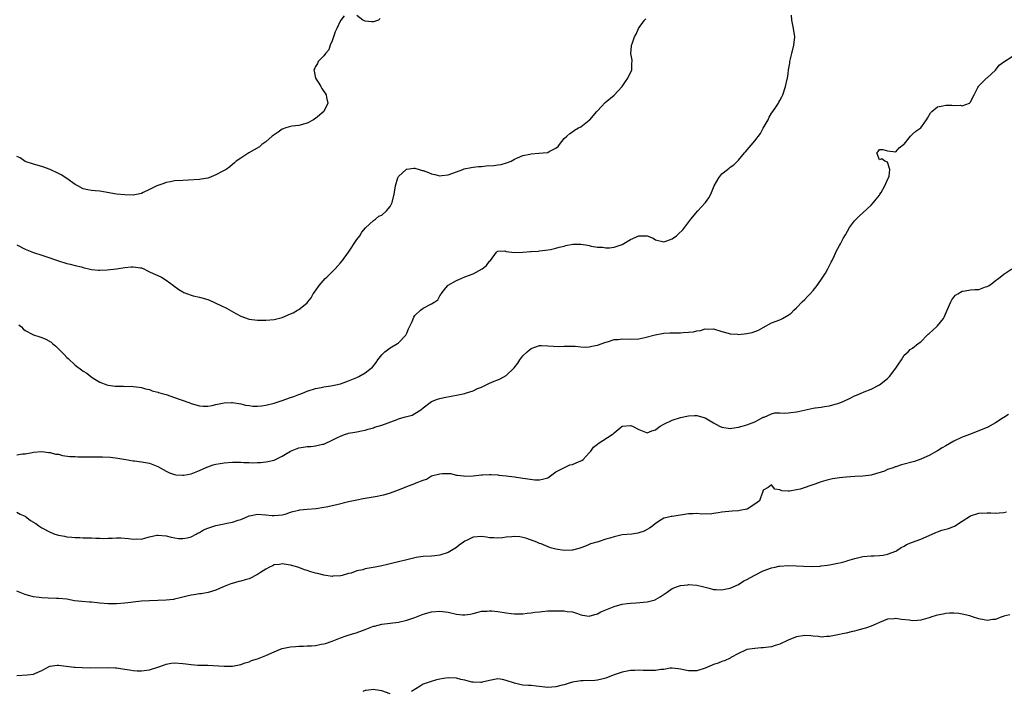
# Model space of a CAD drawing. Units: inches. Extents: x 2595000 to 2598000, y 1518000 to 1521000.
# Drawn here: x 2596350 to 2596587, y 1519443 to 1519605 of the extents above; entities that cross this region are included whole.
import ezdxf

# ---------------------------------------------------------------- set-up
doc = ezdxf.new("R2010")
doc.units = ezdxf.units.IN
doc.header["$MEASUREMENT"] = 0
doc.layers.add('LD25951518_10ft', color=132, linetype='Continuous')

msp = doc.modelspace()

# ---------------------------------------------------------------- linework, layer by layer
at = {"layer": 'LD25951518_10ft'}
for points, elevation in [([(2596427.93, 1519606.07), (2596427.08, 1519605), (2596427, 1519604.93), (2596426.17, 1519603), (2596425.78, 1519602.22), (2596425, 1519600.06), (2596424.52, 1519599), (2596424.18, 1519597.82), (2596423.44, 1519597), (2596423, 1519596.4), (2596421.67, 1519595), (2596421.47, 1519594.53), (2596421, 1519593.82), (2596420.73, 1519593.27), (2596420.62, 1519593), (2596420.7, 1519592.7), (2596421.03, 1519591), (2596421.8, 1519589.8), (2596422.29, 1519589), (2596422.52, 1519588.52), (2596423, 1519587.79), (2596423.36, 1519587.36), (2596423.59, 1519587), (2596423.69, 1519586.31), (2596424, 1519585), (2596422.99, 1519583), (2596421, 1519581.31), (2596420.81, 1519581.19), (2596420.53, 1519581), (2596419, 1519580.14), (2596417, 1519579.56), (2596415.4, 1519579.4), (2596415, 1519579.33), (2596413.88, 1519579), (2596413, 1519578.69), (2596412.03, 1519577.97), (2596411, 1519577.32), (2596410.81, 1519577.19), (2596410.57, 1519577), (2596409, 1519575.66), (2596408.04, 1519575), (2596407.52, 1519574.48), (2596404.94, 1519573), (2596403, 1519571.71), (2596401.84, 1519571), (2596401.43, 1519570.57), (2596401, 1519570.15), (2596400.37, 1519569.63), (2596399.48, 1519569), (2596399, 1519568.71), (2596398.46, 1519568.46), (2596397, 1519567.69), (2596395.31, 1519567), (2596395, 1519566.9), (2596393.4, 1519566.6), (2596393, 1519566.54), (2596390.36, 1519566.36), (2596389, 1519566.32), (2596387, 1519566.21), (2596386.03, 1519565.97), (2596385, 1519565.87), (2596384.43, 1519565.56), (2596383, 1519565.15), (2596382.73, 1519565), (2596381, 1519564.11), (2596379.42, 1519563.42), (2596379, 1519563.21), (2596377, 1519562.81), (2596375, 1519562.83), (2596373, 1519563.03), (2596369, 1519563.72), (2596367.84, 1519563.84), (2596367, 1519563.9), (2596366.1, 1519564.1), (2596365, 1519564.32), (2596363.66, 1519565), (2596363, 1519565.37), (2596361, 1519566.8), (2596359.65, 1519567.65), (2596359, 1519568), (2596357, 1519568.95), (2596355, 1519569.72), (2596353, 1519570.29), (2596351, 1519570.91), (2596349.75, 1519571.75), (2596349, 1519572.14)], 8690), ([(2596349, 1519550.8), (2596351, 1519549.75), (2596353, 1519548.94), (2596355, 1519548.27), (2596355.96, 1519547.96), (2596359, 1519546.92), (2596361, 1519546.32), (2596361.86, 1519546.14), (2596363, 1519545.82), (2596364.55, 1519545.45), (2596365, 1519545.31), (2596367, 1519544.87), (2596368.7, 1519544.7), (2596369, 1519544.7), (2596370.74, 1519544.74), (2596373, 1519545.01), (2596375, 1519545.33), (2596376.55, 1519545.45), (2596377, 1519545.51), (2596378.76, 1519545.24), (2596379, 1519545.22), (2596379.62, 1519545), (2596380.52, 1519544.52), (2596381, 1519544.3), (2596381.85, 1519543.85), (2596383, 1519543.37), (2596383.85, 1519543), (2596385, 1519542.27), (2596386.72, 1519541), (2596386.87, 1519540.87), (2596388.01, 1519540.01), (2596389, 1519539.42), (2596389.28, 1519539.28), (2596391, 1519538.61), (2596391.49, 1519538.51), (2596393, 1519538.15), (2596395, 1519537.59), (2596396.31, 1519537), (2596397, 1519536.72), (2596398.15, 1519536.15), (2596399.5, 1519535.5), (2596401.78, 1519534.22), (2596403, 1519533.6), (2596405, 1519532.87), (2596407, 1519532.62), (2596409, 1519532.62), (2596411, 1519532.79), (2596413, 1519533.26), (2596415, 1519534.11), (2596415.6, 1519534.4), (2596416.7, 1519535), (2596417, 1519535.19), (2596418.07, 1519536.07), (2596419, 1519536.8), (2596419.18, 1519537), (2596419.97, 1519538.03), (2596420.47, 1519539), (2596421, 1519539.71), (2596421.87, 1519541), (2596423.37, 1519542.63), (2596423.76, 1519543), (2596425, 1519544.26), (2596425.78, 1519545), (2596427, 1519546.41), (2596427.49, 1519547), (2596428.95, 1519549.05), (2596431, 1519552.09), (2596431.69, 1519553), (2596432.18, 1519553.82), (2596433.1, 1519554.9), (2596435, 1519556.65), (2596435.46, 1519557), (2596436.3, 1519557.7), (2596437, 1519557.94), (2596438.11, 1519559), (2596439, 1519560.05), (2596439.51, 1519561), (2596440, 1519563), (2596440.28, 1519565), (2596440.85, 1519567), (2596441, 1519567.28), (2596442.88, 1519569), (2596442.95, 1519569.05), (2596443, 1519569.07), (2596444.73, 1519569.27), (2596445, 1519569.28), (2596445.99, 1519569), (2596446.75, 1519568.75), (2596447, 1519568.71), (2596448.22, 1519568.22), (2596449, 1519567.89), (2596449.76, 1519567.76), (2596451, 1519567.42), (2596451.51, 1519567.51), (2596453, 1519567.68), (2596455, 1519568.43), (2596456.56, 1519569), (2596456.89, 1519569.11), (2596458.55, 1519569.45), (2596459, 1519569.52), (2596460.33, 1519569.67), (2596461, 1519569.71), (2596462.18, 1519569.82), (2596464.03, 1519569.97), (2596465, 1519570.13), (2596465.8, 1519570.2), (2596467.35, 1519570.65), (2596468.16, 1519571), (2596469, 1519571.43), (2596469.76, 1519571.76), (2596471, 1519572.37), (2596472.69, 1519572.69), (2596473, 1519572.78), (2596474.89, 1519572.89), (2596476.92, 1519573.08), (2596477, 1519573.11), (2596477.32, 1519573.32), (2596479, 1519574.15), (2596479.5, 1519574.5), (2596479.86, 1519575), (2596481, 1519576.42), (2596481.6, 1519577), (2596482.34, 1519577.66), (2596483, 1519578.1), (2596483.51, 1519578.49), (2596484.42, 1519579), (2596485, 1519579.3), (2596487, 1519580.84), (2596487.16, 1519581), (2596488.88, 1519583), (2596489, 1519583.15), (2596490.85, 1519585.15), (2596493.05, 1519586.95), (2596494.97, 1519589), (2596495.77, 1519590.23), (2596496.31, 1519591), (2596497.26, 1519593), (2596497.32, 1519594.68), (2596497.4, 1519595), (2596497.37, 1519595.37), (2596497.05, 1519597), (2596497.25, 1519598.75), (2596497.25, 1519599), (2596497.34, 1519599.34), (2596497.98, 1519601), (2596498.34, 1519601.66), (2596498.92, 1519603), (2596500.36, 1519605), (2596500.64, 1519605.36)], 8700), ([(2596349.48, 1519531.48), (2596350.07, 1519531), (2596350.48, 1519530.48), (2596351, 1519530.11), (2596352.83, 1519529.17), (2596353, 1519529.06), (2596354.55, 1519528.55), (2596355, 1519528.45), (2596356, 1519528), (2596357.26, 1519527.26), (2596357.55, 1519527), (2596358.35, 1519526.35), (2596359, 1519525.68), (2596359.73, 1519525), (2596360.35, 1519524.35), (2596361, 1519523.61), (2596361.35, 1519523.35), (2596363, 1519521.73), (2596364.59, 1519520.59), (2596365, 1519520.27), (2596365.84, 1519519.84), (2596366.82, 1519519), (2596367.35, 1519518.65), (2596369, 1519517.66), (2596370.67, 1519517), (2596371, 1519516.9), (2596372.72, 1519516.72), (2596373, 1519516.66), (2596374.67, 1519516.67), (2596375, 1519516.6), (2596376.66, 1519516.66), (2596377, 1519516.6), (2596378.47, 1519516.47), (2596379, 1519516.38), (2596380.03, 1519516.03), (2596381, 1519515.86), (2596381.58, 1519515.58), (2596383, 1519515.24), (2596383.17, 1519515.17), (2596383.69, 1519515), (2596385, 1519514.64), (2596387, 1519513.98), (2596388.61, 1519513.39), (2596390.66, 1519512.66), (2596391, 1519512.5), (2596393, 1519511.91), (2596393.87, 1519511.87), (2596395, 1519511.86), (2596396.06, 1519512.05), (2596397, 1519512.27), (2596399, 1519512.67), (2596400.75, 1519512.75), (2596401, 1519512.75), (2596403, 1519512.43), (2596404.12, 1519512.12), (2596405, 1519512.01), (2596405.88, 1519511.88), (2596407, 1519511.89), (2596407.97, 1519511.97), (2596409, 1519512.12), (2596411, 1519512.59), (2596413, 1519513.21), (2596415, 1519513.93), (2596415.81, 1519514.2), (2596417, 1519514.68), (2596417.24, 1519514.76), (2596417.88, 1519515), (2596419, 1519515.46), (2596421, 1519516.14), (2596422.35, 1519516.35), (2596423, 1519516.51), (2596424.74, 1519516.74), (2596425.93, 1519517), (2596427, 1519517.27), (2596429, 1519517.98), (2596431, 1519518.79), (2596431.44, 1519519), (2596433, 1519519.88), (2596434.44, 1519521), (2596434.72, 1519521.28), (2596435.6, 1519522.4), (2596436.02, 1519523), (2596437, 1519524.27), (2596437.71, 1519525), (2596439, 1519525.97), (2596440.81, 1519527), (2596441, 1519527.14), (2596442.76, 1519529), (2596443, 1519529.47), (2596443.46, 1519530.54), (2596444.32, 1519532.32), (2596444.69, 1519533.31), (2596445, 1519533.71), (2596446.31, 1519535), (2596447, 1519535.49), (2596449, 1519536.54), (2596449.81, 1519537), (2596450.48, 1519537.52), (2596451, 1519538.47), (2596451.23, 1519538.77), (2596451.31, 1519539), (2596452.45, 1519540.45), (2596452.9, 1519541), (2596453, 1519541.07), (2596455, 1519542.2), (2596455.59, 1519542.41), (2596457.04, 1519543.04), (2596459, 1519543.76), (2596461.19, 1519545), (2596462.21, 1519545.79), (2596463, 1519546.83), (2596463.19, 1519547), (2596464.66, 1519549), (2596464.82, 1519549.18), (2596465, 1519549.29), (2596466.67, 1519549.33), (2596467, 1519549.2), (2596468.98, 1519548.98), (2596471, 1519549.03), (2596472.85, 1519549.15), (2596473, 1519549.17), (2596474.71, 1519549.29), (2596475, 1519549.36), (2596476.47, 1519549.53), (2596477.69, 1519549.69), (2596479, 1519549.96), (2596479.79, 1519550.21), (2596481, 1519550.49), (2596481.39, 1519550.61), (2596483.03, 1519550.96), (2596485, 1519550.99), (2596486.7, 1519550.7), (2596487, 1519550.63), (2596487.53, 1519550.47), (2596489, 1519550.21), (2596490.19, 1519550.19), (2596491, 1519550.04), (2596491.93, 1519550.07), (2596493, 1519550.22), (2596495, 1519550.91), (2596497, 1519552.04), (2596499, 1519552.96), (2596501, 1519552.98), (2596502.41, 1519552.41), (2596503, 1519552.03), (2596505, 1519551.48), (2596505.73, 1519551.73), (2596507, 1519552.23), (2596508.04, 1519553), (2596508.57, 1519553.43), (2596509.58, 1519554.42), (2596511.55, 1519557), (2596513.22, 1519559), (2596515, 1519560.9), (2596515.07, 1519561), (2596515.86, 1519562.14), (2596516.34, 1519563), (2596517.19, 1519565), (2596518.25, 1519567), (2596519, 1519567.94), (2596520.36, 1519569), (2596520.74, 1519569.26), (2596521, 1519569.51), (2596521.91, 1519570.09), (2596523, 1519571.21), (2596524.48, 1519573), (2596524.75, 1519573.25), (2596527, 1519575.87), (2596528.35, 1519577.65), (2596529, 1519578.96), (2596530.15, 1519581), (2596530.42, 1519581.58), (2596531, 1519582.57), (2596531.32, 1519583), (2596532.05, 1519584.05), (2596532.66, 1519585), (2596532.74, 1519585.26), (2596533, 1519585.65), (2596533.45, 1519586.55), (2596533.7, 1519587), (2596534.39, 1519589), (2596534.76, 1519590.76), (2596534.84, 1519591), (2596535, 1519592.08), (2596535.11, 1519593), (2596535.39, 1519594.61), (2596535.43, 1519595), (2596535.87, 1519597), (2596536.36, 1519599), (2596536.6, 1519601), (2596536.32, 1519603), (2596535.86, 1519605), (2596535.81, 1519606.19)], 8710), ([(2596436.61, 1519605.39), (2596436.21, 1519605), (2596435, 1519604.6), (2596434.61, 1519604.61), (2596433, 1519604.8), (2596432.85, 1519604.85), (2596432.45, 1519605), (2596431, 1519606.12)], 8690), ([(2596349, 1519500.14), (2596350.34, 1519500.34), (2596351, 1519500.34), (2596352.7, 1519500.7), (2596353, 1519500.74), (2596355, 1519500.92), (2596356.67, 1519500.67), (2596357, 1519500.69), (2596358.3, 1519500.3), (2596359, 1519500.23), (2596359.97, 1519499.97), (2596361.74, 1519499.74), (2596363, 1519499.67), (2596363.65, 1519499.65), (2596365.64, 1519499.64), (2596367, 1519499.66), (2596369.64, 1519499.64), (2596371.54, 1519499.54), (2596373.32, 1519499.32), (2596375.28, 1519499), (2596377, 1519498.69), (2596377.34, 1519498.66), (2596379, 1519498.44), (2596381, 1519498.09), (2596382.57, 1519497.43), (2596383, 1519497.27), (2596385, 1519496.14), (2596385.79, 1519495.79), (2596387, 1519495.37), (2596387.3, 1519495.3), (2596389, 1519495.21), (2596389.22, 1519495.22), (2596391, 1519495.54), (2596391.83, 1519495.83), (2596393, 1519496.31), (2596394.83, 1519497.17), (2596395, 1519497.21), (2596396.32, 1519497.68), (2596397, 1519497.84), (2596397.97, 1519498.03), (2596399, 1519498.21), (2596401, 1519498.34), (2596401.69, 1519498.31), (2596403, 1519498.3), (2596403.75, 1519498.25), (2596405, 1519498.25), (2596405.79, 1519498.21), (2596407, 1519498.27), (2596407.71, 1519498.29), (2596409, 1519498.42), (2596409.49, 1519498.51), (2596411, 1519498.86), (2596413, 1519499.79), (2596415, 1519501.03), (2596417, 1519501.82), (2596418.04, 1519501.96), (2596419, 1519502.14), (2596419.85, 1519502.15), (2596421, 1519502.28), (2596422.66, 1519502.66), (2596423, 1519502.72), (2596423.21, 1519502.79), (2596425, 1519503.61), (2596426.32, 1519504.32), (2596427, 1519504.65), (2596427.99, 1519505), (2596428.77, 1519505.23), (2596429, 1519505.34), (2596430.46, 1519505.54), (2596431, 1519505.68), (2596432.09, 1519505.91), (2596433, 1519506.05), (2596433.67, 1519506.33), (2596435, 1519506.63), (2596435.25, 1519506.75), (2596437, 1519507.3), (2596440.67, 1519508.67), (2596441, 1519508.78), (2596441.84, 1519509), (2596442.73, 1519509.27), (2596443, 1519509.38), (2596444.29, 1519509.71), (2596445, 1519510.06), (2596446.39, 1519511), (2596447, 1519511.49), (2596449, 1519513.01), (2596450.42, 1519513.58), (2596451, 1519513.74), (2596452.02, 1519513.98), (2596455.41, 1519514.59), (2596457, 1519514.95), (2596457.21, 1519515), (2596459, 1519515.57), (2596460.08, 1519516.08), (2596461, 1519516.46), (2596462.17, 1519517), (2596463, 1519517.43), (2596464.11, 1519517.89), (2596465, 1519518.24), (2596465.53, 1519518.47), (2596467, 1519519.25), (2596468.9, 1519521.1), (2596469.77, 1519522.23), (2596470.25, 1519523), (2596471, 1519523.97), (2596472.07, 1519525), (2596472.58, 1519525.42), (2596473, 1519525.81), (2596473.87, 1519526.13), (2596475, 1519526.49), (2596475.5, 1519526.5), (2596477, 1519526.42), (2596478.37, 1519526.37), (2596479.72, 1519526.28), (2596481, 1519526.36), (2596481.66, 1519526.34), (2596483, 1519526.32), (2596483.64, 1519526.36), (2596485, 1519526.18), (2596486.1, 1519526.09), (2596487, 1519526.2), (2596487.64, 1519526.36), (2596489, 1519526.58), (2596491, 1519527.32), (2596491.41, 1519527.41), (2596493, 1519527.92), (2596493.98, 1519527.98), (2596495, 1519528.09), (2596497, 1519528.02), (2596499, 1519528.12), (2596500.44, 1519528.44), (2596502.9, 1519529.1), (2596504.59, 1519529.41), (2596505, 1519529.46), (2596506.44, 1519529.56), (2596507, 1519529.58), (2596508.43, 1519529.57), (2596509, 1519529.58), (2596509.65, 1519529.65), (2596511, 1519529.69), (2596512.18, 1519529.82), (2596513, 1519530.05), (2596513.87, 1519530.13), (2596515, 1519530.49), (2596515.56, 1519530.44), (2596517, 1519530.51), (2596519, 1519529.91), (2596520.5, 1519529.5), (2596521, 1519529.33), (2596522.79, 1519529.21), (2596523, 1519529.18), (2596525, 1519529.37), (2596526.34, 1519529.66), (2596527.84, 1519530.16), (2596529, 1519530.83), (2596531, 1519531.93), (2596533, 1519532.72), (2596533.62, 1519533), (2596535, 1519533.81), (2596535.69, 1519534.31), (2596536.39, 1519535), (2596537, 1519535.58), (2596538.36, 1519537), (2596539, 1519537.59), (2596539.7, 1519538.3), (2596540.3, 1519539), (2596541, 1519539.77), (2596541.98, 1519541), (2596543.37, 1519543), (2596543.97, 1519543.97), (2596544.58, 1519545), (2596544.71, 1519545.29), (2596545, 1519545.81), (2596545.37, 1519546.63), (2596545.59, 1519547), (2596546.21, 1519548.21), (2596546.69, 1519549.31), (2596547, 1519549.89), (2596547.36, 1519550.64), (2596547.6, 1519551), (2596548.29, 1519552.29), (2596548.69, 1519553), (2596548.81, 1519553.19), (2596549.82, 1519555), (2596551, 1519556.57), (2596551.37, 1519557), (2596552.17, 1519557.83), (2596553, 1519558.52), (2596555, 1519560.36), (2596555.61, 1519561), (2596556.2, 1519561.8), (2596557, 1519562.79), (2596557.15, 1519563), (2596557.41, 1519563.41), (2596558.3, 1519565), (2596559.1, 1519566.9), (2596559.19, 1519567), (2596559.37, 1519567.37), (2596559.53, 1519569), (2596559, 1519570.74), (2596558.28, 1519571), (2596557.57, 1519571.57), (2596557, 1519571.34), (2596556.42, 1519573), (2596556.7, 1519573.3), (2596557, 1519573.82), (2596557.8, 1519573.8), (2596559, 1519573.51), (2596561, 1519573.21), (2596561.77, 1519574.23), (2596562.86, 1519575), (2596563, 1519575.12), (2596564.54, 1519577), (2596565, 1519577.47), (2596565.8, 1519578.2), (2596567, 1519579.06), (2596568.33, 1519581), (2596568.62, 1519581.38), (2596569.36, 1519582.64), (2596569.64, 1519583), (2596571, 1519584.12), (2596572.34, 1519584.34), (2596573, 1519584.53), (2596574.48, 1519584.48), (2596575, 1519584.41), (2596576.49, 1519584.49), (2596577, 1519584.37), (2596578.71, 1519585), (2596578.88, 1519585.12), (2596579, 1519585.32), (2596579.83, 1519587), (2596580.78, 1519588.78), (2596580.88, 1519589), (2596581, 1519589.13), (2596582.87, 1519591), (2596583, 1519591.09), (2596585, 1519592.97), (2596585.86, 1519594.14), (2596587.02, 1519594.98), (2596589, 1519596.26)], 8720), ([(2596349, 1519486.31), (2596349.79, 1519485.79), (2596351, 1519485.27), (2596351.42, 1519485), (2596352.29, 1519484.29), (2596353.54, 1519483.54), (2596354.29, 1519483), (2596355, 1519482.52), (2596357, 1519481.43), (2596358.14, 1519481), (2596359, 1519480.71), (2596360.45, 1519480.45), (2596361, 1519480.34), (2596362.25, 1519480.25), (2596363, 1519480.15), (2596364.16, 1519480.16), (2596365, 1519480.1), (2596366.11, 1519480.11), (2596367, 1519480.09), (2596368.01, 1519480.01), (2596369, 1519480.01), (2596369.93, 1519479.93), (2596371, 1519480.01), (2596371.99, 1519479.99), (2596373, 1519480.08), (2596374.05, 1519480.05), (2596375.94, 1519479.94), (2596377, 1519479.73), (2596377.81, 1519479.81), (2596379, 1519479.76), (2596380.11, 1519480.11), (2596381, 1519480.3), (2596382.7, 1519480.7), (2596383, 1519480.74), (2596385, 1519480.57), (2596386.23, 1519480.23), (2596387.93, 1519479.93), (2596389, 1519479.88), (2596390.08, 1519480.08), (2596391, 1519480.33), (2596392.19, 1519481), (2596392.7, 1519481.3), (2596393, 1519481.4), (2596394.02, 1519481.98), (2596395, 1519482.39), (2596397, 1519483.05), (2596399, 1519483.42), (2596399.58, 1519483.58), (2596401, 1519483.82), (2596402.32, 1519484.32), (2596403, 1519484.51), (2596404.14, 1519485), (2596405, 1519485.4), (2596405.46, 1519485.46), (2596407, 1519485.78), (2596409, 1519485.65), (2596410.52, 1519485.48), (2596411, 1519485.46), (2596413, 1519485.66), (2596413.89, 1519485.89), (2596415, 1519486.25), (2596415.55, 1519486.45), (2596417, 1519486.77), (2596417.19, 1519486.81), (2596419, 1519487.03), (2596421.19, 1519487.19), (2596423, 1519487.45), (2596423.55, 1519487.55), (2596426.14, 1519488.14), (2596429, 1519488.83), (2596431, 1519489.27), (2596432.46, 1519489.54), (2596433, 1519489.61), (2596435.88, 1519490.12), (2596437, 1519490.38), (2596437.52, 1519490.48), (2596439.08, 1519490.92), (2596441, 1519491.66), (2596442.04, 1519492.04), (2596443, 1519492.43), (2596445, 1519493.17), (2596445.32, 1519493.32), (2596447, 1519494.01), (2596447.78, 1519494.22), (2596449.01, 1519495.01), (2596451, 1519495.51), (2596451.63, 1519495.63), (2596453.58, 1519495.58), (2596455, 1519495.24), (2596455.22, 1519495.22), (2596456.69, 1519495), (2596457, 1519494.97), (2596459.07, 1519495.07), (2596461, 1519495.29), (2596461.28, 1519495.28), (2596463, 1519495.37), (2596463.34, 1519495.34), (2596465, 1519495.27), (2596465.22, 1519495.22), (2596467, 1519495.06), (2596469, 1519494.81), (2596470.56, 1519494.56), (2596471, 1519494.51), (2596471.62, 1519494.38), (2596473.91, 1519494.09), (2596475, 1519494.1), (2596475.74, 1519494.26), (2596477, 1519494.59), (2596477.71, 1519495), (2596479, 1519495.97), (2596482.33, 1519497.67), (2596483, 1519497.79), (2596483.84, 1519498.16), (2596485, 1519498.62), (2596485.25, 1519498.75), (2596485.55, 1519499), (2596487, 1519500.58), (2596487.37, 1519501), (2596488.07, 1519501.93), (2596489, 1519502.65), (2596489.18, 1519502.82), (2596492.52, 1519505), (2596492.79, 1519505.21), (2596493, 1519505.43), (2596495, 1519507.01), (2596497, 1519507.15), (2596497.42, 1519507), (2596499, 1519506.26), (2596501, 1519505.45), (2596502.1, 1519505.9), (2596503, 1519506.15), (2596503.46, 1519506.54), (2596504.17, 1519507), (2596505, 1519507.5), (2596507, 1519508.47), (2596509, 1519509.09), (2596511, 1519509.53), (2596512.39, 1519509.61), (2596513, 1519509.61), (2596515, 1519509.01), (2596517, 1519507.8), (2596518.47, 1519507), (2596519, 1519506.75), (2596521, 1519506.49), (2596521.45, 1519506.55), (2596523, 1519506.77), (2596523.9, 1519507), (2596525, 1519507.31), (2596527, 1519508.11), (2596528.71, 1519509), (2596528.88, 1519509.11), (2596529, 1519509.17), (2596529.22, 1519509.22), (2596531, 1519510), (2596531.79, 1519510.21), (2596533, 1519510.22), (2596534.17, 1519510.18), (2596535, 1519510.22), (2596535.66, 1519510.34), (2596537, 1519510.46), (2596537.41, 1519510.59), (2596541, 1519511.4), (2596541.48, 1519511.48), (2596543, 1519511.64), (2596543.79, 1519511.79), (2596545, 1519511.92), (2596546.31, 1519512.31), (2596547, 1519512.48), (2596548.3, 1519513), (2596550.12, 1519513.88), (2596551, 1519514.35), (2596551.49, 1519514.51), (2596552.63, 1519515), (2596553.34, 1519515.34), (2596555, 1519515.99), (2596557, 1519516.99), (2596559, 1519518.57), (2596559.41, 1519519), (2596561.01, 1519521), (2596561.75, 1519522.25), (2596562.34, 1519523), (2596563, 1519524.14), (2596563.92, 1519525), (2596564.45, 1519525.55), (2596565, 1519525.86), (2596566.39, 1519527), (2596567, 1519527.42), (2596568.51, 1519529), (2596568.78, 1519529.22), (2596569, 1519529.37), (2596570.79, 1519531), (2596571, 1519531.21), (2596572.43, 1519533), (2596572.65, 1519533.35), (2596573.32, 1519535), (2596574.22, 1519537), (2596574.51, 1519537.49), (2596575, 1519538.17), (2596575.38, 1519538.62), (2596575.91, 1519539), (2596577, 1519539.58), (2596577.66, 1519539.66), (2596579, 1519539.9), (2596580.03, 1519540.03), (2596581, 1519540.05), (2596582.62, 1519540.62), (2596583, 1519540.7), (2596583.47, 1519541), (2596584.37, 1519541.63), (2596585, 1519542.17), (2596585.47, 1519542.53), (2596586.14, 1519543), (2596587, 1519543.7), (2596588.94, 1519545)], 8730), ([(2596588.17, 1519509.83), (2596587, 1519509.09), (2596586.88, 1519509), (2596585, 1519507.86), (2596583.18, 1519506.82), (2596581.79, 1519506.21), (2596580.37, 1519505.63), (2596579, 1519505.13), (2596577, 1519504.34), (2596575, 1519503.41), (2596573, 1519502.27), (2596572.17, 1519501.83), (2596571, 1519501.04), (2596569, 1519499.95), (2596567, 1519499.03), (2596565.48, 1519498.52), (2596562.33, 1519497.67), (2596561, 1519497.24), (2596560.81, 1519497.19), (2596560.36, 1519497), (2596559, 1519496.55), (2596558.2, 1519496.2), (2596555.28, 1519495.28), (2596555, 1519495.23), (2596553, 1519494.98), (2596551.1, 1519494.9), (2596549, 1519494.75), (2596547.42, 1519494.58), (2596545.7, 1519494.3), (2596544.06, 1519493.94), (2596543, 1519493.59), (2596541.43, 1519493), (2596537.86, 1519491.86), (2596537, 1519491.63), (2596535.34, 1519491.34), (2596535, 1519491.33), (2596533.44, 1519491.44), (2596533, 1519491.7), (2596531.81, 1519491.81), (2596531, 1519492.85), (2596530.2, 1519492.2), (2596529, 1519491.54), (2596528.85, 1519491), (2596528.31, 1519489.69), (2596528.06, 1519489), (2596527, 1519488.22), (2596525.08, 1519487), (2596525, 1519486.97), (2596523.32, 1519486.68), (2596523, 1519486.6), (2596521.5, 1519486.5), (2596519, 1519486.25), (2596518.14, 1519486.14), (2596517, 1519485.93), (2596516.19, 1519485.81), (2596515, 1519485.85), (2596514.18, 1519485.82), (2596513, 1519485.96), (2596512.13, 1519485.87), (2596511, 1519485.86), (2596509, 1519485.54), (2596508.5, 1519485.5), (2596507, 1519485.24), (2596506.78, 1519485.22), (2596505.79, 1519485), (2596505, 1519484.8), (2596504.4, 1519484.4), (2596503, 1519483.55), (2596502.34, 1519483), (2596501.58, 1519482.42), (2596501, 1519482.06), (2596500.31, 1519481.69), (2596499, 1519481.28), (2596498.77, 1519481.23), (2596497.27, 1519481), (2596495, 1519480.76), (2596493, 1519480.34), (2596492.01, 1519480.01), (2596491, 1519479.72), (2596489.14, 1519479.14), (2596487.35, 1519478.65), (2596487, 1519478.47), (2596486.09, 1519478.09), (2596485, 1519477.68), (2596484.52, 1519477.48), (2596483, 1519477.11), (2596482.91, 1519477.09), (2596481, 1519477.02), (2596479, 1519477.35), (2596477.7, 1519477.7), (2596475.41, 1519478.59), (2596475, 1519478.72), (2596474.37, 1519479), (2596471.94, 1519479.94), (2596471, 1519480.18), (2596470.29, 1519480.29), (2596469, 1519480.4), (2596468.33, 1519480.33), (2596467, 1519480.25), (2596466.09, 1519480.09), (2596465, 1519480.02), (2596464.04, 1519480.04), (2596463, 1519480.11), (2596462.23, 1519480.23), (2596461, 1519480.36), (2596459, 1519480.21), (2596457.46, 1519479.46), (2596457, 1519479.27), (2596456.67, 1519479), (2596455.69, 1519478.31), (2596455, 1519477.77), (2596453.84, 1519477), (2596453, 1519476.55), (2596451, 1519475.92), (2596449.75, 1519475.75), (2596449, 1519475.67), (2596447, 1519475.54), (2596445.31, 1519475.31), (2596445, 1519475.26), (2596443, 1519474.78), (2596441, 1519474.25), (2596439.98, 1519474.02), (2596439, 1519473.78), (2596438.35, 1519473.65), (2596437, 1519473.34), (2596435.38, 1519473), (2596433, 1519472.58), (2596432.38, 1519472.38), (2596431, 1519472.13), (2596429.58, 1519471.58), (2596429, 1519471.49), (2596427.45, 1519471), (2596427.09, 1519470.91), (2596427, 1519470.87), (2596425.21, 1519470.79), (2596425, 1519470.74), (2596423, 1519471.03), (2596421.46, 1519471.46), (2596421, 1519471.54), (2596419.88, 1519471.88), (2596419, 1519472.19), (2596418.37, 1519472.37), (2596417, 1519472.92), (2596416.75, 1519473), (2596415, 1519473.49), (2596414.43, 1519473.57), (2596413, 1519473.82), (2596412.34, 1519473.66), (2596411, 1519473.55), (2596410.67, 1519473.33), (2596409.89, 1519473), (2596409, 1519472.52), (2596407.74, 1519471.74), (2596407, 1519471.23), (2596405, 1519470.21), (2596404.06, 1519469.94), (2596403, 1519469.59), (2596402.49, 1519469.51), (2596400.91, 1519469.09), (2596400.62, 1519469), (2596399, 1519468.35), (2596397.82, 1519467.82), (2596397, 1519467.43), (2596395.15, 1519466.85), (2596393.44, 1519466.56), (2596393, 1519466.55), (2596391.67, 1519466.33), (2596391, 1519466.26), (2596389.97, 1519466.03), (2596389, 1519465.77), (2596388.37, 1519465.63), (2596387, 1519465.26), (2596386.78, 1519465.22), (2596384.97, 1519465.03), (2596382.98, 1519464.98), (2596381, 1519464.9), (2596379, 1519464.75), (2596377, 1519464.54), (2596376.47, 1519464.47), (2596375, 1519464.31), (2596373, 1519464.17), (2596372.16, 1519464.16), (2596371, 1519464.17), (2596369, 1519464.31), (2596367, 1519464.51), (2596366.53, 1519464.53), (2596364.68, 1519464.68), (2596362.9, 1519464.9), (2596361, 1519465.25), (2596359, 1519465.47), (2596358.55, 1519465.45), (2596356.5, 1519465.5), (2596355, 1519465.56), (2596354.35, 1519465.65), (2596353, 1519465.8), (2596351.82, 1519466.18), (2596351, 1519466.38), (2596349, 1519467.24)], 8740), ([(2596349, 1519446.81), (2596351.44, 1519447), (2596353, 1519447.16), (2596353.32, 1519447.32), (2596355, 1519448.04), (2596356.75, 1519449), (2596356.92, 1519449.08), (2596357, 1519449.1), (2596358.67, 1519449.33), (2596359, 1519449.35), (2596360.89, 1519449.11), (2596362.83, 1519448.83), (2596363, 1519448.84), (2596364.75, 1519448.75), (2596366.74, 1519448.74), (2596371, 1519448.8), (2596372.66, 1519448.66), (2596373, 1519448.66), (2596374.42, 1519448.42), (2596375, 1519448.38), (2596376.18, 1519448.18), (2596377, 1519448.09), (2596378.01, 1519448.01), (2596379, 1519447.98), (2596381, 1519448.23), (2596383, 1519448.84), (2596384.59, 1519449.41), (2596385, 1519449.55), (2596386.21, 1519449.79), (2596387, 1519449.9), (2596389, 1519449.77), (2596389.7, 1519449.7), (2596391, 1519449.47), (2596392.63, 1519449.37), (2596393, 1519449.35), (2596395, 1519449.33), (2596399, 1519449.08), (2596401, 1519449.09), (2596402.59, 1519449.41), (2596403, 1519449.48), (2596404.06, 1519449.94), (2596405, 1519450.18), (2596405.57, 1519450.43), (2596407, 1519450.87), (2596409, 1519451.65), (2596411, 1519452.55), (2596412.73, 1519453.27), (2596413, 1519453.35), (2596415, 1519453.79), (2596416.16, 1519453.84), (2596417, 1519453.93), (2596418.09, 1519453.91), (2596419, 1519453.98), (2596420.01, 1519453.99), (2596421, 1519454.1), (2596422.39, 1519454.39), (2596423, 1519454.46), (2596423.43, 1519454.57), (2596425, 1519455.14), (2596427, 1519455.91), (2596428.42, 1519456.42), (2596430.2, 1519457), (2596430.82, 1519457.18), (2596432.32, 1519457.68), (2596433, 1519457.97), (2596433.76, 1519458.24), (2596435, 1519458.73), (2596435.21, 1519458.79), (2596437, 1519459.22), (2596441, 1519459.69), (2596443, 1519460.17), (2596445, 1519460.88), (2596447, 1519461.64), (2596449, 1519462.21), (2596451, 1519462.39), (2596453, 1519462.12), (2596455, 1519461.68), (2596456.47, 1519461.53), (2596457, 1519461.51), (2596458.31, 1519461.69), (2596459, 1519461.84), (2596459.91, 1519462.09), (2596461, 1519462.35), (2596462.4, 1519462.4), (2596463, 1519462.49), (2596463.53, 1519462.47), (2596465, 1519462.29), (2596467, 1519461.97), (2596468.18, 1519461.82), (2596469, 1519461.74), (2596469.72, 1519461.72), (2596471, 1519461.77), (2596472.07, 1519461.93), (2596473, 1519461.97), (2596473.89, 1519462.11), (2596475, 1519462.23), (2596475.71, 1519462.29), (2596477, 1519462.44), (2596478.47, 1519462.47), (2596479, 1519462.46), (2596479.57, 1519462.43), (2596481, 1519462.43), (2596481.68, 1519462.32), (2596483, 1519462.21), (2596484.22, 1519461.78), (2596485, 1519461.53), (2596485.43, 1519461.43), (2596487, 1519461.15), (2596488.39, 1519461.61), (2596489, 1519461.73), (2596489.82, 1519462.18), (2596491, 1519462.71), (2596493, 1519463.53), (2596495, 1519464.06), (2596496.21, 1519464.21), (2596497, 1519464.33), (2596498.38, 1519464.38), (2596501, 1519464.59), (2596502.89, 1519465.11), (2596503, 1519465.16), (2596504.16, 1519465.84), (2596505.86, 1519467), (2596507, 1519467.83), (2596508.3, 1519468.3), (2596509, 1519468.6), (2596510.77, 1519468.77), (2596511, 1519468.81), (2596513, 1519468.65), (2596514.34, 1519468.34), (2596515, 1519468.15), (2596515.94, 1519467.94), (2596517, 1519467.64), (2596517.63, 1519467.63), (2596519, 1519467.55), (2596519.71, 1519467.71), (2596521, 1519467.96), (2596523, 1519468.85), (2596524.33, 1519469.67), (2596525, 1519469.98), (2596527, 1519471.06), (2596529, 1519472.09), (2596531, 1519472.83), (2596531.84, 1519473), (2596532.78, 1519473.22), (2596533, 1519473.26), (2596535, 1519473.38), (2596537, 1519473.35), (2596538.74, 1519473.26), (2596540.81, 1519473.19), (2596542.75, 1519473.25), (2596543, 1519473.28), (2596544.52, 1519473.48), (2596545, 1519473.56), (2596546.21, 1519473.79), (2596547, 1519473.98), (2596547.85, 1519474.15), (2596549, 1519474.48), (2596549.42, 1519474.58), (2596551.09, 1519475.09), (2596553, 1519475.59), (2596555, 1519475.75), (2596555.73, 1519475.73), (2596557, 1519475.78), (2596557.9, 1519475.9), (2596559, 1519476.1), (2596561, 1519476.88), (2596561.22, 1519477), (2596562.25, 1519477.75), (2596563, 1519478.08), (2596563.56, 1519478.44), (2596565, 1519479.03), (2596567, 1519479.79), (2596569, 1519480.63), (2596570.61, 1519481.39), (2596571, 1519481.51), (2596572.1, 1519481.9), (2596573, 1519482.14), (2596573.65, 1519482.35), (2596575.1, 1519482.9), (2596577, 1519484.06), (2596579, 1519485.38), (2596581, 1519486.03), (2596583, 1519486.12), (2596583.9, 1519486.1), (2596585, 1519486.05), (2596585.89, 1519486.11), (2596587, 1519486.21), (2596587.63, 1519486.37)], 8750), ([(2596588.5, 1519461.5), (2596587, 1519461.18), (2596586.89, 1519461.11), (2596586.57, 1519461), (2596585, 1519460.36), (2596584.36, 1519460.36), (2596583, 1519460.11), (2596582.31, 1519460.31), (2596581, 1519460.5), (2596579.48, 1519461), (2596578.79, 1519461.21), (2596577, 1519461.67), (2596576.2, 1519461.8), (2596575, 1519461.93), (2596573.93, 1519461.93), (2596573, 1519461.85), (2596572.36, 1519461.64), (2596571, 1519461.45), (2596570.69, 1519461.31), (2596569.67, 1519461), (2596569, 1519460.77), (2596568.7, 1519460.7), (2596567, 1519460.17), (2596566.16, 1519460.16), (2596565, 1519460.04), (2596564.17, 1519460.17), (2596562.37, 1519460.37), (2596561, 1519460.6), (2596560.55, 1519460.55), (2596559, 1519460.48), (2596557, 1519459.68), (2596555.61, 1519459), (2596555, 1519458.73), (2596553.69, 1519458.31), (2596553, 1519458.08), (2596552.1, 1519457.9), (2596551, 1519457.58), (2596550.5, 1519457.5), (2596549, 1519457.1), (2596548.54, 1519457), (2596547, 1519456.63), (2596545, 1519456.24), (2596544.25, 1519456.25), (2596543, 1519456.13), (2596542.3, 1519456.3), (2596541, 1519456.35), (2596540.45, 1519456.45), (2596539, 1519456.47), (2596537, 1519456.17), (2596535.58, 1519455.58), (2596535, 1519455.39), (2596533, 1519454.44), (2596531.89, 1519454.11), (2596531, 1519453.8), (2596530.29, 1519453.71), (2596529, 1519453.51), (2596528.5, 1519453.5), (2596527, 1519453.39), (2596525, 1519453.1), (2596524.75, 1519453), (2596523, 1519452.13), (2596521.16, 1519451.16), (2596521, 1519451.06), (2596519.63, 1519450.37), (2596519, 1519450.21), (2596518.16, 1519449.84), (2596517, 1519449.47), (2596516.66, 1519449.34), (2596515, 1519448.63), (2596513, 1519447.99), (2596511.94, 1519447.94), (2596511, 1519447.96), (2596510.14, 1519448.14), (2596509, 1519448.41), (2596508.48, 1519448.48), (2596507, 1519448.6), (2596506.58, 1519448.58), (2596505, 1519448.33), (2596504.28, 1519448.29), (2596503, 1519448.09), (2596502.06, 1519448.06), (2596501, 1519448.07), (2596500.02, 1519448.02), (2596499, 1519448.12), (2596498.03, 1519448.03), (2596497, 1519448.03), (2596495, 1519447.68), (2596493, 1519447.05), (2596491.55, 1519446.45), (2596491, 1519446.24), (2596490.05, 1519445.95), (2596489, 1519445.74), (2596488.34, 1519445.66), (2596485.6, 1519445.6), (2596485, 1519445.56), (2596484.54, 1519445.46), (2596483, 1519445.23), (2596482.2, 1519445), (2596481, 1519444.62), (2596480.5, 1519444.5), (2596479, 1519444.08), (2596478.04, 1519444.04), (2596477, 1519443.97), (2596474.25, 1519444.25), (2596473, 1519444.41), (2596472.4, 1519444.4), (2596471, 1519444.55), (2596470.57, 1519444.57), (2596468.99, 1519444.99), (2596467, 1519445.68), (2596466.12, 1519445.88), (2596465, 1519446.07), (2596463, 1519445.68), (2596461.21, 1519445.21), (2596461, 1519445.14), (2596460.87, 1519445.13), (2596459, 1519445.22), (2596458.73, 1519445.27), (2596457, 1519445.74), (2596456.08, 1519445.92), (2596455, 1519446.19), (2596453, 1519446.27), (2596451.89, 1519446.11), (2596451, 1519445.97), (2596450.22, 1519445.79), (2596448.64, 1519445.36), (2596447.66, 1519445), (2596447, 1519444.74), (2596446.27, 1519444.27), (2596444.17, 1519443)], 8760), ([(2596439, 1519442.46), (2596437, 1519443.14), (2596435.42, 1519443.42), (2596435, 1519443.45), (2596433.25, 1519443.25), (2596433, 1519443.2), (2596432.39, 1519443)], 8760)]:
    msp.add_lwpolyline(points, dxfattribs=dict(at, elevation=elevation))

doc.saveas('drawing.dxf')
